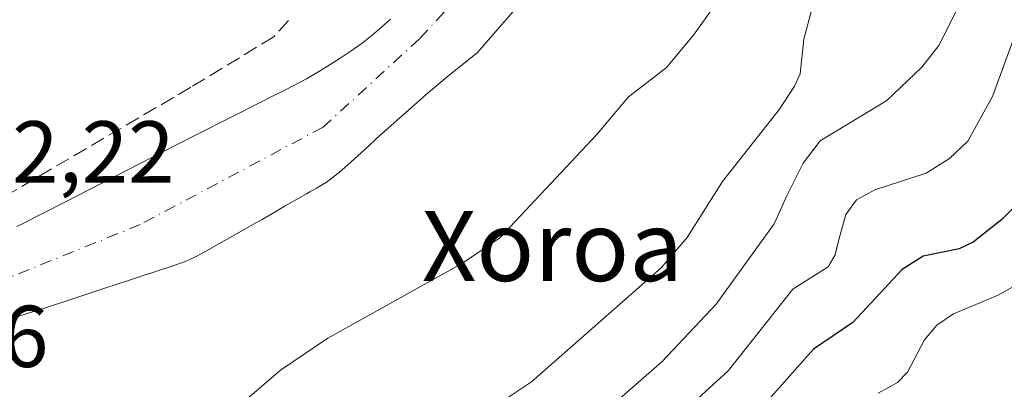
# Model space of a CAD drawing. Units: metres. Extents: x 658137 to 661592, y 4751073 to 4753465.
# Drawn here: x 658909 to 659021, y 4753035 to 4753077 of the extents above; entities that cross this region are included whole.
import ezdxf
from ezdxf.enums import TextEntityAlignment as Align

# ---------------------------------------------------------------- set-up
doc = ezdxf.new("R2010")
doc.units = ezdxf.units.M
doc.header["$MEASUREMENT"] = 0
doc.linetypes.add('DGN Style 3', pattern=[2.307223, 1.648017, -0.659207])
doc.linetypes.add('DGN Style 4', pattern=[2.638475, 1.318413, -0.659207, 0.001648, -0.659207])
for name, color, linetype, lineweight in [('Arbolado forestal CxS', 92, 'Continuous', 0), ('Corriente natural Cxs', 4, 'Continuous', 13), ('Corriente natural eje', 4, 'DGN Style 4', 0), ('Curva de nivel maestra', 30, 'Continuous', 30), ('Curva de nivel normal', 30, 'Continuous', 0), ('Muro lineal', 1, 'DGN Style 3', 13), ('Núcleo urbano CxS', 7, 'Continuous', 0), ('Rótulo de punto de cota en construcción', 7, 'Continuous', 0), ('Rótulo de punto de cota en terreno', 7, 'Continuous', 0), ('Suelo desnudo CxS', 253, 'Continuous', 0), ('Texto cartográfico', 7, 'Continuous', 0)]:
    doc.layers.add(name, color=color, linetype=linetype, lineweight=lineweight)
doc.styles.add('Style-Arial', font='txt')

# ---------------------------------------------------------------- blocks, each defined once
blk = doc.blocks.new('*U13')
at = {"layer": 'Arbolado forestal CxS', "color": 92, "linetype": 'Continuous', "lineweight": 0}
blk.add_polyline3d([(658906.4901, 4753042.5301, 799.6814), (658909.4402, 4753043.5001, 799.7939), (658911.2801, 4753044.1001, 799.8685), (658914.4201, 4753045.1301, 799.9784), (658918.2001, 4753046.3701, 800.0957), (658921.4801, 4753047.4501, 800.1559), (658922.9102, 4753047.9201, 800.1883), (658923.6601, 4753048.1601, 800.2103), (658924.7801, 4753048.5301, 800.2431), (658925.4301, 4753048.7401, 800.2617), (658926.0601, 4753048.9501, 800.2798), (658927.3001, 4753049.3901, 800.3162), (658928.1801, 4753049.7601, 800.359), (658928.7501, 4753050.0401, 800.3834), (658929.9201, 4753050.6601, 800.4102), (658933.4201, 4753052.6301, 800.3468), (658935.2301, 4753053.6701, 800.4049), (658936.2701, 4753054.2601, 800.4198), (658937.9101, 4753055.2101, 800.4727), (658938.8502, 4753055.7501, 800.5674), (658939.6001, 4753056.1801, 800.6173), (658940.8001, 4753056.8701, 800.6498), (658941.3601, 4753057.1901, 800.6453), (658941.7301, 4753057.4001, 800.6356), (658942.4802, 4753057.8301, 800.6551), (658943.5801, 4753058.4801, 800.7639), (658944.1101, 4753058.8401, 800.7957), (658944.6401, 4753059.2501, 800.8095), (658945.0801, 4753059.6101, 800.8072), (658946.4001, 4753060.7701, 800.7205), (658948.4001, 4753062.5701, 800.5308), (658949.3602, 4753063.4901, 800.6277), (658955.0228, 4753068.5128, 800.6195), (658957.6686, 4753070.7353, 800.6437), (658960.8436, 4753073.2753, 800.9037), (658965.1828, 4753078.2495, 800.8538)], dxfattribs=at)
blk = doc.blocks.new('*U15')
at = {"layer": 'Suelo desnudo CxS', "color": 253, "linetype": 'Continuous', "lineweight": 0}
for points in [[(658965.1828, 4753078.2495, 800.8538), (658960.8436, 4753073.2753, 800.9037), (658957.6686, 4753070.7353, 800.6437), (658955.0228, 4753068.5128, 800.6195), (658949.3602, 4753063.4901, 800.6277), (658948.4001, 4753062.5701, 800.5308), (658946.4001, 4753060.7701, 800.7205), (658945.0801, 4753059.6101, 800.8072), (658944.6401, 4753059.2501, 800.8095), (658944.1101, 4753058.8401, 800.7957), (658943.5801, 4753058.4801, 800.7639), (658942.4802, 4753057.8301, 800.6551), (658941.7301, 4753057.4001, 800.6356), (658941.3601, 4753057.1901, 800.6453), (658940.8001, 4753056.8701, 800.6498), (658939.6001, 4753056.1801, 800.6173), (658938.8502, 4753055.7501, 800.5674), (658937.9101, 4753055.2101, 800.4727), (658936.2701, 4753054.2601, 800.4198), (658935.2301, 4753053.6701, 800.4049), (658933.4201, 4753052.6301, 800.3468), (658929.9201, 4753050.6601, 800.4102), (658928.7501, 4753050.0401, 800.3834), (658928.1801, 4753049.7601, 800.359), (658927.3001, 4753049.3901, 800.3162), (658926.0601, 4753048.9501, 800.2798), (658925.4301, 4753048.7401, 800.2617), (658924.7801, 4753048.5301, 800.2431), (658923.6601, 4753048.1601, 800.2103), (658922.9102, 4753047.9201, 800.1883), (658921.4801, 4753047.4501, 800.1559), (658918.2001, 4753046.3701, 800.0957), (658914.4201, 4753045.1301, 799.9784), (658911.2801, 4753044.1001, 799.8685), (658909.4402, 4753043.5001, 799.7939), (658906.4901, 4753042.5301, 799.6814)], [(658908.2501, 4753053.4301, 800.4445), (658909.1901, 4753053.9201, 800.5504), (658910.4201, 4753054.5601, 800.6704), (658911.3901, 4753055.0501, 800.7472), (658913.8001, 4753056.2801, 800.8465), (658926.4801, 4753062.7501, 800.8738), (658928.7301, 4753063.8901, 800.9532), (658932.6501, 4753065.8801, 801.0156), (658936.2801, 4753067.7201, 801.0092), (658937.1501, 4753068.1601, 801.04), (658939.0201, 4753069.1001, 801.1288), (658940.4801, 4753069.8501, 801.1769), (658941.3301, 4753070.3101, 801.196), (658942.8201, 4753071.1601, 801.2087), (658944.3701, 4753072.1101, 801.1789), (658945.2001, 4753072.6401, 801.1544), (658946.4701, 4753073.4901, 801.1421), (658947.7101, 4753074.3701, 801.1414), (658948.3001, 4753074.8201, 801.1651), (658948.8601, 4753075.2701, 801.1879), (658949.9301, 4753076.1801, 801.2301), (658950.9401, 4753077.1201, 801.2697)]]:
    blk.add_polyline3d(points, dxfattribs=at)
blk = doc.blocks.new('*U16')
at = {"layer": 'Corriente natural Cxs', "color": 4, "linetype": 'Continuous', "lineweight": 13}
for points in [[(658965.1828, 4753078.2495, 800.8538), (658960.8436, 4753073.2753, 800.9037), (658957.6686, 4753070.7353, 800.6437), (658955.0228, 4753068.5128, 800.6195), (658949.3602, 4753063.4901, 800.6277), (658948.4001, 4753062.5701, 800.5308), (658946.4001, 4753060.7701, 800.7205), (658945.0801, 4753059.6101, 800.8072), (658944.6401, 4753059.2501, 800.8095), (658944.1101, 4753058.8401, 800.7957), (658943.5801, 4753058.4801, 800.7639), (658942.4802, 4753057.8301, 800.6551), (658941.7301, 4753057.4001, 800.6356), (658941.3601, 4753057.1901, 800.6453), (658940.8001, 4753056.8701, 800.6498), (658939.6001, 4753056.1801, 800.6173), (658938.8502, 4753055.7501, 800.5674), (658937.9101, 4753055.2101, 800.4727), (658936.2701, 4753054.2601, 800.4198), (658935.2301, 4753053.6701, 800.4049), (658933.4201, 4753052.6301, 800.3468), (658929.9201, 4753050.6601, 800.4102), (658928.7501, 4753050.0401, 800.3834), (658928.1801, 4753049.7601, 800.359), (658927.3001, 4753049.3901, 800.3162), (658926.0601, 4753048.9501, 800.2798), (658925.4301, 4753048.7401, 800.2617), (658924.7801, 4753048.5301, 800.2431), (658923.6601, 4753048.1601, 800.2103), (658922.9102, 4753047.9201, 800.1883), (658921.4801, 4753047.4501, 800.1559), (658918.2001, 4753046.3701, 800.0957), (658914.4201, 4753045.1301, 799.9784), (658911.2801, 4753044.1001, 799.8685), (658909.4402, 4753043.5001, 799.7939), (658906.4901, 4753042.5301, 799.6814)], [(658908.2501, 4753053.4301, 800.4445), (658909.1901, 4753053.9201, 800.5504), (658910.4201, 4753054.5601, 800.6704), (658911.3901, 4753055.0501, 800.7472), (658913.8001, 4753056.2801, 800.8465), (658926.4801, 4753062.7501, 800.8738), (658928.7301, 4753063.8901, 800.9532), (658932.6501, 4753065.8801, 801.0156), (658936.2801, 4753067.7201, 801.0092), (658937.1501, 4753068.1601, 801.04), (658939.0201, 4753069.1001, 801.1288), (658940.4801, 4753069.8501, 801.1769), (658941.3301, 4753070.3101, 801.196), (658942.8201, 4753071.1601, 801.2087), (658944.3701, 4753072.1101, 801.1789), (658945.2001, 4753072.6401, 801.1544), (658946.4701, 4753073.4901, 801.1421), (658947.7101, 4753074.3701, 801.1414), (658948.3001, 4753074.8201, 801.1651), (658948.8601, 4753075.2701, 801.1879), (658949.9301, 4753076.1801, 801.2301), (658950.9401, 4753077.1201, 801.2697)]]:
    blk.add_polyline3d(points, dxfattribs=at)

msp = doc.modelspace()

# ---------------------------------------------------------------- linework, layer by layer
at = {"layer": 'Arbolado forestal CxS', "color": 92, "linetype": 'Continuous', "lineweight": 0}
msp.add_polyline3d([(658906.4901, 4753042.5301, 799.6814), (658909.4402, 4753043.5001, 799.7939), (658911.2801, 4753044.1001, 799.8685), (658914.4201, 4753045.1301, 799.9784), (658918.2001, 4753046.3701, 800.0957), (658921.4801, 4753047.4501, 800.1559), (658922.9102, 4753047.9201, 800.1883), (658923.6601, 4753048.1601, 800.2103), (658924.7801, 4753048.5301, 800.2431), (658925.4301, 4753048.7401, 800.2617), (658926.0601, 4753048.9501, 800.2798), (658927.3001, 4753049.3901, 800.3162), (658928.1801, 4753049.7601, 800.359), (658928.7501, 4753050.0401, 800.3834), (658929.9201, 4753050.6601, 800.4102), (658933.4201, 4753052.6301, 800.3468), (658935.2301, 4753053.6701, 800.4049), (658936.2701, 4753054.2601, 800.4198), (658937.9101, 4753055.2101, 800.4727), (658938.8502, 4753055.7501, 800.5674), (658939.6001, 4753056.1801, 800.6173), (658940.8001, 4753056.8701, 800.6498), (658941.3601, 4753057.1901, 800.6453), (658941.7301, 4753057.4001, 800.6356), (658942.4802, 4753057.8301, 800.6551), (658943.5801, 4753058.4801, 800.7639), (658944.1101, 4753058.8401, 800.7957), (658944.6401, 4753059.2501, 800.8095), (658945.0801, 4753059.6101, 800.8072), (658946.4001, 4753060.7701, 800.7205), (658948.4001, 4753062.5701, 800.5308), (658949.3602, 4753063.4901, 800.6277), (658955.0228, 4753068.5128, 800.6195), (658957.6686, 4753070.7353, 800.6437), (658960.8436, 4753073.2753, 800.9037), (658965.1828, 4753078.2495, 800.8538)], dxfattribs=at)
at = {"layer": 'Corriente natural Cxs', "color": 4, "linetype": 'Continuous', "lineweight": 13}
for points in [[(658965.1828, 4753078.2495, 800.8538), (658960.8436, 4753073.2753, 800.9037), (658957.6686, 4753070.7353, 800.6437), (658955.0228, 4753068.5128, 800.6195), (658949.3602, 4753063.4901, 800.6277), (658948.4001, 4753062.5701, 800.5308), (658946.4001, 4753060.7701, 800.7205), (658945.0801, 4753059.6101, 800.8072), (658944.6401, 4753059.2501, 800.8095), (658944.1101, 4753058.8401, 800.7957), (658943.5801, 4753058.4801, 800.7639), (658942.4802, 4753057.8301, 800.6551), (658941.7301, 4753057.4001, 800.6356), (658941.3601, 4753057.1901, 800.6453), (658940.8001, 4753056.8701, 800.6498), (658939.6001, 4753056.1801, 800.6173), (658938.8502, 4753055.7501, 800.5674), (658937.9101, 4753055.2101, 800.4727), (658936.2701, 4753054.2601, 800.4198), (658935.2301, 4753053.6701, 800.4049), (658933.4201, 4753052.6301, 800.3468), (658929.9201, 4753050.6601, 800.4102), (658928.7501, 4753050.0401, 800.3834), (658928.1801, 4753049.7601, 800.359), (658927.3001, 4753049.3901, 800.3162), (658926.0601, 4753048.9501, 800.2798), (658925.4301, 4753048.7401, 800.2617), (658924.7801, 4753048.5301, 800.2431), (658923.6601, 4753048.1601, 800.2103), (658922.9102, 4753047.9201, 800.1883), (658921.4801, 4753047.4501, 800.1559), (658918.2001, 4753046.3701, 800.0957), (658914.4201, 4753045.1301, 799.9784), (658911.2801, 4753044.1001, 799.8685), (658909.4402, 4753043.5001, 799.7939), (658906.4901, 4753042.5301, 799.6814)], [(658908.2501, 4753053.4301, 800.4445), (658909.1901, 4753053.9201, 800.5504), (658910.4201, 4753054.5601, 800.6704), (658911.3901, 4753055.0501, 800.7472), (658913.8001, 4753056.2801, 800.8465), (658926.4801, 4753062.7501, 800.8738), (658928.7301, 4753063.8901, 800.9532), (658932.6501, 4753065.8801, 801.0156), (658936.2801, 4753067.7201, 801.0092), (658937.1501, 4753068.1601, 801.04), (658939.0201, 4753069.1001, 801.1288), (658940.4801, 4753069.8501, 801.1769), (658941.3301, 4753070.3101, 801.196), (658942.8201, 4753071.1601, 801.2087), (658944.3701, 4753072.1101, 801.1789), (658945.2001, 4753072.6401, 801.1544), (658946.4701, 4753073.4901, 801.1421), (658947.7101, 4753074.3701, 801.1414), (658948.3001, 4753074.8201, 801.1651), (658948.8601, 4753075.2701, 801.1879), (658949.9301, 4753076.1801, 801.2301), (658950.9401, 4753077.1201, 801.2697)]]:
    msp.add_polyline3d(points, dxfattribs=at)
at = {"layer": 'Corriente natural eje', "color": 4, "linetype": 'DGN Style 4', "lineweight": 0}
msp.add_polyline3d([(659152.5001, 4753269.6501, 804.9296), (659147.7601, 4753266.9901, 804.7963), (659139.7601, 4753263.7601, 804.9003), (659128.1901, 4753260.1701, 804.8233), (659123.2801, 4753257.6901, 804.4368), (659092.0001, 4753229.6401, 803.6796), (659086.4001, 4753225.0801, 803.6954), (659073.9201, 4753216.7101, 803.361), (659070.2701, 4753213.7501, 803.4398), (659064.5201, 4753207.7801, 803.1781), (659052.9701, 4753194.7001, 802.5305), (659036.0301, 4753177.0701, 802.561), (659024.4101, 4753164.1801, 802.5338), (659018.6601, 4753156.8501, 802.3513), (659006.4301, 4753139.8301, 801.7271), (658985.8701, 4753112.5201, 801.091), (658980.9601, 4753106.8601, 801.2188), (658968.1901, 4753089.9801, 800.8583), (658954.2701, 4753074.8701, 800.81), (658943.2501, 4753064.7901, 800.6589), (658922.3301, 4753053.6601, 800.4498), (658888.6501, 4753040.0701, 799.9185), (658881.5231, 4753038.193, 800.2151)], dxfattribs=at)
at = {"layer": 'Curva de nivel maestra', "color": 30, "linetype": 'Continuous', "lineweight": 30, "elevation": 825, "flags": 128}
msp.add_lwpolyline([(659082.98, 4753152.4701), (659080.44, 4753145.5901), (659076.68, 4753137.4501), (659072.53, 4753129.9301), (659068.49, 4753123.5901), (659066.6, 4753121.4701), (659060.58, 4753116.1101), (659044.7, 4753096.9201), (659038.4, 4753091.0301), (659034.81, 4753087.4701), (659033.19, 4753085.0601), (659031.23, 4753079.5701), (659027.23, 4753063.9201), (659025.58, 4753060.1101), (659023.33, 4753056.8001), (659020.82, 4753054.2501), (659017.53, 4753051.6601), (659015.94, 4753050.9101), (659011.83, 4753050.0701), (659009.44, 4753048.5301), (659003.8, 4753042.5001), (658999.31, 4753039.4601), (658992.63, 4753031.9501)], dxfattribs=at)
at = {"layer": 'Curva de nivel normal', "color": 30, "linetype": 'Continuous', "lineweight": 0, "flags": 128}
for points, elevation in [([(659063.07, 4753157), (659055.44, 4753145.14), (659050.05, 4753139.26), (659046.31, 4753136.64), (659044.72, 4753134.9), (659039.28, 4753123.62), (659032.82, 4753112.18), (659029.06, 4753104.64), (659020.03, 4753089.85), (659018.8, 4753087.11), (659016.02, 4753078.84), (659013.61, 4753074.12), (659011.67, 4753071.64), (659007.67, 4753067.82), (659000.06, 4753063.21), (658998.1, 4753060.67), (658996.26, 4753056.93), (658994.79, 4753053.76), (658988.16, 4753044.58), (658982.01, 4753038.05), (658973.2, 4753030.36)], 815), ([(659076.1, 4753154.3), (659074.17, 4753149.95), (659071.21, 4753145.02), (659068.8, 4753142.03), (659065.55, 4753138.85), (659061.2, 4753131.85), (659041.9, 4753106.17), (659039.5, 4753103.26), (659032.99, 4753096.67), (659029.3, 4753092.15), (659026.26, 4753086.12), (659019.76, 4753068.28), (659016.92, 4753063.18), (659014.84, 4753061.19), (659012.18, 4753059.54), (659006.31, 4753057.63), (659004.2, 4753056.48), (659003, 4753054.8), (659002.16, 4753051.83), (659001.78, 4753050.22), (659000.95, 4753048.84), (658996.94, 4753046.3), (658989.54, 4753036.98), (658980.07, 4753028.34)], 820), ([(658933.24, 4753032.65), (658938.36, 4753037.05), (658943.79, 4753040.72), (658959.19, 4753049.27), (658963.43, 4753052.15), (658974.54, 4753063.93), (658978.14, 4753068.24), (658980.79, 4753070.27), (658982.49, 4753071.61), (658985.58, 4753075.3), (658997.71, 4753092.3), (659002.24, 4753101.95), (659009.18, 4753114.09), (659009.81, 4753116.16), (659009.85, 4753120.13), (659010.2, 4753121.74), (659013.69, 4753124.57), (659018.16, 4753126.86), (659019.88, 4753128.72), (659022.06, 4753134.22), (659022.36, 4753139.03), (659023.21, 4753141.68), (659026.33, 4753147.38), (659030.33, 4753152.96)], 805), ([(658962.25, 4753032.54), (658967.08, 4753035.71), (658981.9, 4753048.73), (658984.86, 4753052.21), (658988.91, 4753058.6), (658995.41, 4753066.83), (658997.12, 4753069.45), (658997.75, 4753070.87), (658998.18, 4753074.84), (658999.28, 4753078.98), (659000.17, 4753082.38), (659003.64, 4753086.93), (659008.55, 4753096.26), (659012.49, 4753101.7), (659015.31, 4753108.75), (659018.96, 4753115.21), (659024.91, 4753121.96), (659028.46, 4753126.77), (659033.96, 4753132.61), (659041.02, 4753144.28), (659045.62, 4753150.83), (659047.94, 4753153.66)], 810), ([(659006.69, 4753034.42), (659008.91, 4753035.63), (659010.05, 4753036.81), (659011.98, 4753040.52), (659013.37, 4753042.2), (659015.31, 4753043.48), (659020.41, 4753045.61), (659022.7, 4753046.9)], 830)]:
    msp.add_lwpolyline(points, dxfattribs=dict(at, elevation=elevation))
at = {"layer": 'Muro lineal', "color": 1, "linetype": 'DGN Style 3', "lineweight": 13}
msp.add_polyline3d([(658939.2801, 4753076.9501, 806.1124), (658937.6201, 4753075.0901, 805.1071), (658928.1401, 4753069.3501, 804.1483), (658905.3201, 4753055.9801, 803.8879)], dxfattribs=at)
at = {"layer": 'Núcleo urbano CxS', "color": 7, "linetype": 'Continuous', "lineweight": 0}
for points in [[(658950.9401, 4753077.1201, 801.2697), (658949.9301, 4753076.1801, 801.2301), (658948.8601, 4753075.2701, 801.1879), (658948.3001, 4753074.8201, 801.1651), (658947.7101, 4753074.3701, 801.1414), (658946.4701, 4753073.4901, 801.1421), (658945.2001, 4753072.6401, 801.1544), (658944.3701, 4753072.1101, 801.1789), (658942.8201, 4753071.1601, 801.2087), (658941.3301, 4753070.3101, 801.196), (658940.4801, 4753069.8501, 801.1769), (658939.0201, 4753069.1001, 801.1288), (658937.1501, 4753068.1601, 801.04), (658936.2801, 4753067.7201, 801.0092), (658932.6501, 4753065.8801, 801.0156), (658928.7301, 4753063.8901, 800.9532), (658926.4801, 4753062.7501, 800.8738), (658913.8001, 4753056.2801, 800.8465), (658911.3901, 4753055.0501, 800.7472), (658910.4201, 4753054.5601, 800.6704), (658909.1901, 4753053.9201, 800.5504), (658908.2501, 4753053.4301, 800.4445)], [(658908.2501, 4753053.4301, 800.4445), (658909.1901, 4753053.9201, 800.5504), (658910.4201, 4753054.5601, 800.6704), (658911.3901, 4753055.0501, 800.7472), (658913.8001, 4753056.2801, 800.8465), (658926.4801, 4753062.7501, 800.8738), (658928.7301, 4753063.8901, 800.9532), (658932.6501, 4753065.8801, 801.0156), (658936.2801, 4753067.7201, 801.0092), (658937.1501, 4753068.1601, 801.04), (658939.0201, 4753069.1001, 801.1288), (658940.4801, 4753069.8501, 801.1769), (658941.3301, 4753070.3101, 801.196), (658942.8201, 4753071.1601, 801.2087), (658944.3701, 4753072.1101, 801.1789), (658945.2001, 4753072.6401, 801.1544), (658946.4701, 4753073.4901, 801.1421), (658947.7101, 4753074.3701, 801.1414), (658948.3001, 4753074.8201, 801.1651), (658948.8601, 4753075.2701, 801.1879), (658949.9301, 4753076.1801, 801.2301), (658950.9401, 4753077.1201, 801.2697)]]:
    msp.add_polyline3d(points, dxfattribs=at)
at = {"layer": 'Suelo desnudo CxS', "color": 253, "linetype": 'Continuous', "lineweight": 0}
for points in [[(658906.4901, 4753042.5301, 799.6814), (658909.4402, 4753043.5001, 799.7939), (658911.2801, 4753044.1001, 799.8685), (658914.4201, 4753045.1301, 799.9784), (658918.2001, 4753046.3701, 800.0957), (658921.4801, 4753047.4501, 800.1559), (658922.9102, 4753047.9201, 800.1883), (658923.6601, 4753048.1601, 800.2103), (658924.7801, 4753048.5301, 800.2431), (658925.4301, 4753048.7401, 800.2617), (658926.0601, 4753048.9501, 800.2798), (658927.3001, 4753049.3901, 800.3162), (658928.1801, 4753049.7601, 800.359), (658928.7501, 4753050.0401, 800.3834), (658929.9201, 4753050.6601, 800.4102), (658933.4201, 4753052.6301, 800.3468), (658935.2301, 4753053.6701, 800.4049), (658936.2701, 4753054.2601, 800.4198), (658937.9101, 4753055.2101, 800.4727), (658938.8502, 4753055.7501, 800.5674), (658939.6001, 4753056.1801, 800.6173), (658940.8001, 4753056.8701, 800.6498), (658941.3601, 4753057.1901, 800.6453), (658941.7301, 4753057.4001, 800.6356), (658942.4802, 4753057.8301, 800.6551), (658943.5801, 4753058.4801, 800.7639), (658944.1101, 4753058.8401, 800.7957), (658944.6401, 4753059.2501, 800.8095), (658945.0801, 4753059.6101, 800.8072), (658946.4001, 4753060.7701, 800.7205), (658948.4001, 4753062.5701, 800.5308), (658949.3602, 4753063.4901, 800.6277), (658955.0228, 4753068.5128, 800.6195), (658957.6686, 4753070.7353, 800.6437), (658960.8436, 4753073.2753, 800.9037), (658965.1828, 4753078.2495, 800.8538)], [(658908.2501, 4753053.4301, 800.4445), (658909.1901, 4753053.9201, 800.5504), (658910.4201, 4753054.5601, 800.6704), (658911.3901, 4753055.0501, 800.7472), (658913.8001, 4753056.2801, 800.8465), (658926.4801, 4753062.7501, 800.8738), (658928.7301, 4753063.8901, 800.9532), (658932.6501, 4753065.8801, 801.0156), (658936.2801, 4753067.7201, 801.0092), (658937.1501, 4753068.1601, 801.04), (658939.0201, 4753069.1001, 801.1288), (658940.4801, 4753069.8501, 801.1769), (658941.3301, 4753070.3101, 801.196), (658942.8201, 4753071.1601, 801.2087), (658944.3701, 4753072.1101, 801.1789), (658945.2001, 4753072.6401, 801.1544), (658946.4701, 4753073.4901, 801.1421), (658947.7101, 4753074.3701, 801.1414), (658948.3001, 4753074.8201, 801.1651), (658948.8601, 4753075.2701, 801.1879), (658949.9301, 4753076.1801, 801.2301), (658950.9401, 4753077.1201, 801.2697)]]:
    msp.add_polyline3d(points, dxfattribs=at)

# ---------------------------------------------------------------- block references
at = {"layer": 'Arbolado forestal CxS', "color": 92, "linetype": 'Continuous', "lineweight": 0}
msp.add_blockref('*U13', (0, 0), dxfattribs=at)
at = {"layer": 'Corriente natural Cxs', "color": 4, "linetype": 'Continuous', "lineweight": 13}
msp.add_blockref('*U16', (0, 0), dxfattribs=at)
at = {"layer": 'Suelo desnudo CxS', "color": 253, "linetype": 'Continuous', "lineweight": 0}
msp.add_blockref('*U15', (0, 0), dxfattribs=at)

# ---------------------------------------------------------------- texts
at = {"layer": 'Rótulo de punto de cota en construcción', "color": 7, "linetype": 'Continuous', "lineweight": 0, "style": 'Style-Arial'}
msp.add_text('803,76', height=7, dxfattribs=at).set_placement((658882.7078, 4753037.4078))
at = {"layer": 'Rótulo de punto de cota en terreno', "color": 7, "linetype": 'Continuous', "lineweight": 0, "style": 'Style-Arial'}
msp.add_text('802,22', height=7, dxfattribs=at).set_placement((658897.1078, 4753058.4571))
at = {"layer": 'Texto cartográfico', "color": 7, "linetype": 'Continuous', "lineweight": 0, "style": 'Style-Arial'}
msp.add_text('Xoroa', height=8, dxfattribs=at).set_placement((658969.4442, 4753051.2202), align=Align.MIDDLE_CENTER)

doc.saveas('drawing.dxf')
